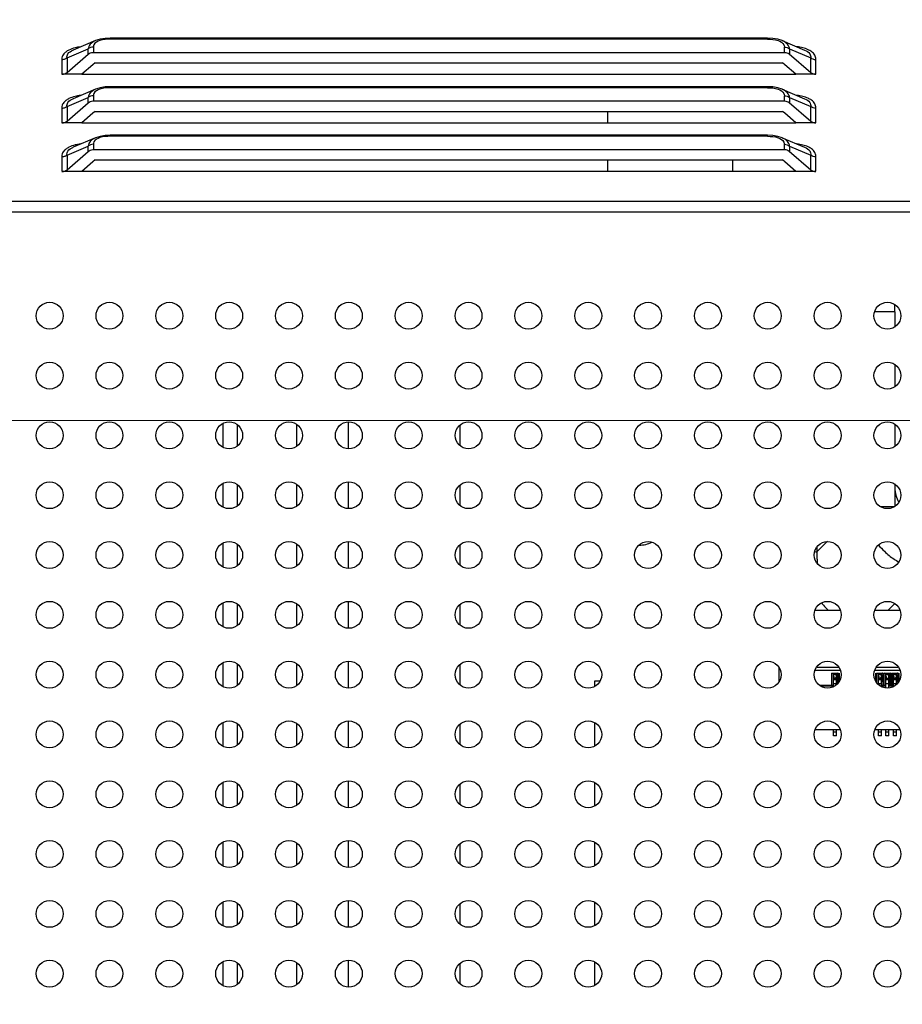
# Model space of a CAD drawing. Units: millimetres. Extents: x 432 to 3020, y 812 to 1836.
# Drawn here: x 2360 to 2419, y 1337 to 1403 of the extents above; entities that cross this region are included whole.
import ezdxf

# ---------------------------------------------------------------- set-up
doc = ezdxf.new("R2010")
doc.units = ezdxf.units.MM
doc.layers.get('Defpoints').update_dxf_attribs({"lineweight": 0})
doc.layers.add('标注', color=7, linetype='Continuous', lineweight=0)
doc.dimstyles.new('55寸', dxfattribs={"dimscale": 4, "dimtxt": 3.5, "dimasz": 2.5, "dimexe": 0.5, "dimexo": 0.5, "dimgap": 0.6, "dimtad": 1, "dimdec": 1, "dimdsep": 46, "dimtxsty": 'Standard', "dimcen": 3, "dimclrd": 256, "dimclre": 256, "dimclrt": 256, "dimadec": 1, "dimazin": 2, "dimtfac": 1, "dimtdec": 1, "dimtmove": 0, "dimatfit": 3, "dimfxl": 1, "dimlwd": -1, "dimlwe": -1, "dimarcsym": 0})

# ---------------------------------------------------------------- blocks, each defined once
blk = doc.blocks.new('*D51')
at = {"layer": 'Defpoints', "color": 0}
for p in [(2055.489, 1582.679), (2055.489, 1545.175), (2437.781, 1375.893)]:
    blk.add_point(p, dxfattribs=at)
at = {"layer": '标注'}
for p, q in [((2055.489, 1547.175), (2055.489, 1584.679)), ((2437.781, 1377.893), (2437.781, 1584.679)), ((2427.781, 1582.679), (2065.489, 1582.679))]:
    blk.add_line(p, q, dxfattribs=at)
for points in [[(2065.489, 1584.345), (2065.489, 1581.012), (2055.489, 1582.679)], [(2427.781, 1581.012), (2427.781, 1584.345), (2437.781, 1582.679)]]:
    blk.add_solid(points, dxfattribs=at)
at = {"layer": '标注', "insert": (2246.635, 1593.76), "char_height": 14, "attachment_point": 5}
blk.add_mtext('382.3 [15.05]', dxfattribs=at)
blk = doc.blocks.new('*D54')
at = {"layer": 'Defpoints', "color": 0}
for p in [(2058.326, 1552.301), (2022.115, 1375.893), (2437.781, 1375.893)]:
    blk.add_point(p, dxfattribs=at)
at = {"layer": '标注'}
for p, q in [((2056.326, 1552.301), (2020.115, 1552.301)), ((2022.115, 1542.301), (2022.115, 1385.893)), ((2435.781, 1375.893), (2020.115, 1375.893))]:
    blk.add_line(p, q, dxfattribs=at)
for points in [[(2023.781, 1542.301), (2020.448, 1542.301), (2022.115, 1552.301)], [(2020.448, 1385.893), (2023.781, 1385.893), (2022.115, 1375.893)]]:
    blk.add_solid(points, dxfattribs=at)
at = {"layer": '标注', "insert": (2011.033, 1464.097), "char_height": 14, "attachment_point": 5, "rotation": 90}
blk.add_mtext('176.4 [6.95]', dxfattribs=at)
blk = doc.blocks.new('*D55')
at = {"layer": 'Defpoints', "color": 0}
for p in [(2437.781, 1375.893), (2022.115, 1175.893), (2437.781, 1175.893)]:
    blk.add_point(p, dxfattribs=at)
at = {"layer": '标注'}
for p, q in [((2435.781, 1375.893), (2020.115, 1375.893)), ((2022.115, 1365.893), (2022.115, 1185.893)), ((2435.781, 1175.893), (2020.115, 1175.893))]:
    blk.add_line(p, q, dxfattribs=at)
for points in [[(2023.781, 1365.893), (2020.448, 1365.893), (2022.115, 1375.893)], [(2020.448, 1185.893), (2023.781, 1185.893), (2022.115, 1175.893)]]:
    blk.add_solid(points, dxfattribs=at)
at = {"layer": '标注', "insert": (2011.033, 1275.893), "char_height": 14, "attachment_point": 5, "rotation": 90}
blk.add_mtext('200 [7.87]', dxfattribs=at)

msp = doc.modelspace()

# ---------------------------------------------------------------- linework, layer by layer
at = {"color": 0, "linetype": 'Continuous'}
for p, q in [((2365.835, 1401.463), (2365.835, 1401.396)), ((2409.763, 1401.463), (2365.835, 1401.463)), ((2409.763, 1401.396), (2365.835, 1401.396)), ((2409.763, 1401.396), (2409.763, 1401.463)), ((2362.945, 1400.14), (2364.352, 1400.737)), ((2364.85, 1401.296), (2363.352, 1400.66)), ((2364.352, 1400.382), (2364.352, 1400.737)), ((2364.706, 1400.864), (2364.706, 1400.509)), ((2410.747, 1401.296), (2412.246, 1400.66)), ((2410.891, 1400.509), (2410.891, 1400.864)), ((2411.245, 1400.737), (2411.245, 1400.382)), ((2411.245, 1400.737), (2412.652, 1400.14)), ((2362.6, 1400.059), (2362.6, 1399.057)), ((2362.945, 1399.164), (2364.352, 1400.382)), ((2362.945, 1400.14), (2362.945, 1399.164)), ((2363.339, 1400.654), (2363.352, 1400.66)), ((2364.671, 1400.509), (2410.891, 1400.509)), ((2411.221, 1400.404), (2412.652, 1399.164)), ((2412.652, 1399.164), (2412.652, 1400.14)), ((2412.997, 1399.057), (2412.997, 1400.056)), ((2364.68, 1399.688), (2363.931, 1399.046)), ((2364.83, 1399.816), (2364.68, 1399.688)), ((2364.83, 1399.816), (2410.767, 1399.816)), ((2410.917, 1399.688), (2410.767, 1399.816)), ((2411.666, 1399.046), (2410.917, 1399.688)), ((2363.931, 1399.046), (2362.607, 1399.046)), ((2363.931, 1399.057), (2411.666, 1399.057)), ((2412.99, 1399.046), (2411.666, 1399.046)), ((2365.835, 1398.213), (2365.835, 1398.146)), ((2409.763, 1398.213), (2365.835, 1398.213)), ((2409.763, 1398.146), (2365.835, 1398.146)), ((2409.763, 1398.146), (2409.763, 1398.213)), ((2362.945, 1396.89), (2364.352, 1397.487)), ((2363.339, 1397.404), (2363.352, 1397.41)), ((2364.85, 1398.046), (2363.352, 1397.41)), ((2364.352, 1397.132), (2364.352, 1397.487)), ((2364.706, 1397.614), (2364.706, 1397.259)), ((2410.747, 1398.046), (2412.246, 1397.41)), ((2410.891, 1397.259), (2410.891, 1397.614)), ((2411.245, 1397.487), (2411.245, 1397.132)), ((2411.245, 1397.487), (2412.652, 1396.89)), ((2362.6, 1396.809), (2362.6, 1395.807)), ((2362.945, 1395.914), (2364.352, 1397.132)), ((2362.945, 1396.89), (2362.945, 1395.914)), ((2364.671, 1397.259), (2410.891, 1397.259)), ((2411.221, 1397.154), (2412.652, 1395.914)), ((2412.652, 1395.914), (2412.652, 1396.89)), ((2412.997, 1395.807), (2412.997, 1396.806)), ((2364.68, 1396.438), (2363.931, 1395.796)), ((2364.83, 1396.566), (2364.68, 1396.438)), ((2364.83, 1396.566), (2410.767, 1396.566)), ((2399.081, 1395.807), (2399.081, 1396.566)), ((2410.917, 1396.438), (2410.767, 1396.566)), ((2411.666, 1395.796), (2410.917, 1396.438)), ((2363.931, 1395.796), (2362.607, 1395.796)), ((2363.931, 1395.807), (2411.666, 1395.807)), ((2412.99, 1395.796), (2411.666, 1395.796)), ((2364.85, 1394.796), (2363.352, 1394.16)), ((2365.835, 1394.963), (2365.835, 1394.896)), ((2409.763, 1394.963), (2365.835, 1394.963)), ((2409.763, 1394.896), (2365.835, 1394.896)), ((2409.763, 1394.896), (2409.763, 1394.963)), ((2410.747, 1394.796), (2412.246, 1394.16)), ((2362.945, 1393.64), (2364.352, 1394.237)), ((2363.339, 1394.154), (2363.352, 1394.16)), ((2364.352, 1393.882), (2364.352, 1394.237)), ((2364.706, 1394.364), (2364.706, 1394.009)), ((2410.891, 1394.009), (2410.891, 1394.364)), ((2411.245, 1394.237), (2411.245, 1393.882)), ((2411.245, 1394.237), (2412.652, 1393.64)), ((2362.6, 1393.559), (2362.6, 1392.557)), ((2362.945, 1392.664), (2364.352, 1393.882)), ((2362.945, 1393.64), (2362.945, 1392.664)), ((2364.671, 1394.009), (2410.891, 1394.009)), ((2411.221, 1393.904), (2412.652, 1392.664)), ((2412.652, 1392.664), (2412.652, 1393.64)), ((2412.997, 1392.557), (2412.997, 1393.556)), ((2364.68, 1393.188), (2363.931, 1392.546)), ((2364.83, 1393.316), (2364.68, 1393.188)), ((2364.83, 1393.316), (2410.767, 1393.316)), ((2399.081, 1392.557), (2399.081, 1393.316)), ((2407.441, 1392.557), (2407.441, 1393.316)), ((2410.917, 1393.188), (2410.767, 1393.316)), ((2411.666, 1392.546), (2410.917, 1393.188)), ((2363.931, 1392.546), (2362.607, 1392.546)), ((2363.931, 1392.557), (2411.666, 1392.557)), ((2412.99, 1392.546), (2411.666, 1392.546)), ((2805.789, 1390.538), (2269.774, 1390.538)), ((2268.181, 1389.845), (2807.381, 1389.845)), ((2418.266, 1383.153), (2416.923, 1383.153)), ((2418.266, 1383.153), (2418.266, 1382.141)), ((2418.266, 1379.646), (2418.266, 1378.141)), ((2418.281, 1379.634), (2418.281, 1378.153)), ((2373.356, 1375.683), (2373.356, 1374.104)), ((2381.757, 1373.997), (2381.757, 1375.79)), ((2374.338, 1374.197), (2374.338, 1375.59)), ((2378.277, 1375.637), (2378.277, 1374.15)), ((2389.204, 1375.574), (2389.204, 1374.213)), ((2418.266, 1375.646), (2418.266, 1374.141)), ((2418.281, 1375.634), (2418.281, 1374.153)), ((2381.757, 1369.997), (2381.757, 1371.79)), ((2373.356, 1371.683), (2373.356, 1370.104)), ((2374.338, 1370.197), (2374.338, 1371.59)), ((2378.277, 1371.637), (2378.277, 1370.15)), ((2389.204, 1371.574), (2389.204, 1370.213)), ((2418.266, 1371.646), (2418.266, 1370.143)), ((2418.281, 1371.634), (2418.281, 1371.393)), ((2417.294, 1370.143), (2418.266, 1370.143)), ((2381.757, 1365.997), (2381.757, 1367.79)), ((2413.766, 1367.808), (2413.07, 1367.112)), ((2373.356, 1367.683), (2373.356, 1366.104)), ((2374.338, 1366.197), (2374.338, 1367.59)), ((2378.277, 1367.637), (2378.277, 1366.15)), ((2389.204, 1367.574), (2389.204, 1366.213)), ((2412.968, 1367.112), (2413.07, 1367.112)), ((2413.07, 1367.431), (2413.07, 1367.112)), ((2373.356, 1363.683), (2373.356, 1362.104)), ((2374.338, 1362.197), (2374.338, 1363.59)), ((2378.277, 1363.637), (2378.277, 1362.15)), ((2381.757, 1361.997), (2381.757, 1363.79)), ((2389.204, 1363.574), (2389.204, 1362.213)), ((2414.623, 1363.192), (2412.94, 1363.192)), ((2418.623, 1363.192), (2416.94, 1363.192)), ((2417.81, 1363.192), (2418.265, 1363.647)), ((2373.356, 1359.683), (2373.356, 1358.104)), ((2374.338, 1358.197), (2374.338, 1359.59)), ((2378.277, 1359.637), (2378.277, 1358.15)), ((2381.757, 1357.997), (2381.757, 1359.79)), ((2389.204, 1359.574), (2389.204, 1358.213)), ((2410.532, 1359.381), (2410.532, 1358.406)), ((2413.042, 1359.394), (2414.521, 1359.394)), ((2417.042, 1359.394), (2418.521, 1359.394)), ((2412.94, 1359.192), (2414.623, 1359.192)), ((2414.072, 1358.192), (2414.072, 1358.992)), ((2414.072, 1358.992), (2414.492, 1358.992)), ((2414.152, 1358.942), (2414.152, 1358.192)), ((2414.152, 1358.942), (2414.412, 1358.942)), ((2414.157, 1358.892), (2414.157, 1358.412)), ((2414.157, 1358.892), (2414.407, 1358.892)), ((2414.191, 1358.892), (2414.182, 1358.846)), ((2414.182, 1358.094), (2414.182, 1358.846)), ((2414.182, 1358.761), (2414.222, 1358.699)), ((2414.182, 1358.492), (2414.212, 1358.642)), ((2414.195, 1358.559), (2414.368, 1358.559)), ((2414.358, 1358.613), (2414.206, 1358.613)), ((2414.212, 1358.642), (2414.352, 1358.642)), ((2414.222, 1358.642), (2414.222, 1358.699)), ((2414.382, 1358.761), (2414.342, 1358.699)), ((2414.342, 1358.642), (2414.342, 1358.699)), ((2414.382, 1358.492), (2414.352, 1358.642)), ((2414.382, 1358.846), (2414.372, 1358.892)), ((2414.382, 1358.276), (2414.382, 1358.846)), ((2414.407, 1358.892), (2414.407, 1358.412)), ((2414.412, 1358.254), (2414.412, 1358.942)), ((2414.492, 1358.992), (2414.492, 1358.355)), ((2414.572, 1358.47), (2414.572, 1358.992)), ((2416.94, 1359.192), (2418.623, 1359.192)), ((2416.992, 1358.992), (2416.992, 1358.468)), ((2417.072, 1358.354), (2417.072, 1358.992)), ((2417.072, 1358.992), (2417.492, 1358.992)), ((2417.152, 1358.942), (2417.152, 1358.254)), ((2417.152, 1358.942), (2417.412, 1358.942)), ((2417.157, 1358.892), (2417.157, 1358.412)), ((2417.157, 1358.892), (2417.407, 1358.892)), ((2417.191, 1358.892), (2417.182, 1358.846)), ((2417.182, 1358.276), (2417.182, 1358.846)), ((2417.182, 1358.761), (2417.222, 1358.699)), ((2417.182, 1358.492), (2417.212, 1358.642)), ((2417.195, 1358.559), (2417.368, 1358.559)), ((2417.358, 1358.613), (2417.206, 1358.613)), ((2417.212, 1358.642), (2417.352, 1358.642)), ((2417.222, 1358.642), (2417.222, 1358.699)), ((2417.382, 1358.761), (2417.342, 1358.699)), ((2417.342, 1358.642), (2417.342, 1358.699)), ((2417.382, 1358.492), (2417.352, 1358.642)), ((2417.382, 1358.846), (2417.372, 1358.892)), ((2417.382, 1358.094), (2417.382, 1358.846)), ((2417.407, 1358.892), (2417.407, 1358.412)), ((2417.412, 1358.192), (2417.412, 1358.942)), ((2417.492, 1358.992), (2417.492, 1358.192)), ((2417.572, 1358.192), (2417.572, 1358.992)), ((2417.572, 1358.992), (2417.992, 1358.992)), ((2417.652, 1358.942), (2417.652, 1358.192)), ((2417.652, 1358.942), (2417.912, 1358.942)), ((2417.657, 1358.892), (2417.657, 1358.412)), ((2417.657, 1358.892), (2417.907, 1358.892)), ((2417.691, 1358.892), (2417.682, 1358.846)), ((2417.682, 1358.007), (2417.682, 1358.846)), ((2417.682, 1358.761), (2417.722, 1358.699)), ((2417.682, 1358.492), (2417.712, 1358.642)), ((2417.695, 1358.559), (2417.868, 1358.559)), ((2417.858, 1358.613), (2417.706, 1358.613)), ((2417.712, 1358.642), (2417.852, 1358.642)), ((2417.722, 1358.642), (2417.722, 1358.699)), ((2417.882, 1358.761), (2417.842, 1358.699)), ((2417.842, 1358.642), (2417.842, 1358.699)), ((2417.882, 1358.492), (2417.852, 1358.642)), ((2417.882, 1358.846), (2417.872, 1358.892)), ((2417.882, 1358.007), (2417.882, 1358.846)), ((2417.907, 1358.892), (2417.907, 1358.412)), ((2417.912, 1358.192), (2417.912, 1358.942)), ((2417.992, 1358.992), (2417.992, 1358.192)), ((2418.072, 1358.192), (2418.072, 1358.992)), ((2418.072, 1358.992), (2418.492, 1358.992)), ((2418.152, 1358.942), (2418.152, 1358.192)), ((2418.152, 1358.942), (2418.412, 1358.942)), ((2418.157, 1358.892), (2418.157, 1358.412)), ((2418.157, 1358.892), (2418.407, 1358.892)), ((2418.191, 1358.892), (2418.182, 1358.846)), ((2418.182, 1358.094), (2418.182, 1358.846)), ((2418.182, 1358.761), (2418.222, 1358.699)), ((2418.182, 1358.492), (2418.212, 1358.642)), ((2418.195, 1358.559), (2418.368, 1358.559)), ((2418.358, 1358.613), (2418.206, 1358.613)), ((2418.212, 1358.642), (2418.352, 1358.642)), ((2418.222, 1358.642), (2418.222, 1358.699)), ((2418.382, 1358.761), (2418.342, 1358.699)), ((2418.342, 1358.642), (2418.342, 1358.699)), ((2418.382, 1358.492), (2418.352, 1358.642)), ((2418.382, 1358.846), (2418.372, 1358.892)), ((2418.382, 1358.276), (2418.382, 1358.846)), ((2418.407, 1358.892), (2418.407, 1358.412)), ((2418.412, 1358.254), (2418.412, 1358.942)), ((2418.492, 1358.992), (2418.492, 1358.355)), ((2418.572, 1358.47), (2418.572, 1358.992)), ((2398.193, 1358.448), (2398.193, 1358.099)), ((2398.563, 1358.448), (2398.193, 1358.448)), ((2413.23, 1358.192), (2414.182, 1358.192)), ((2413.29, 1358.146), (2414.182, 1358.146)), ((2414.157, 1358.412), (2414.182, 1358.412)), ((2414.382, 1358.276), (2414.182, 1358.276)), ((2414.382, 1358.412), (2414.407, 1358.412)), ((2417.157, 1358.412), (2417.182, 1358.412)), ((2417.382, 1358.276), (2417.182, 1358.276)), ((2417.382, 1358.412), (2417.407, 1358.412)), ((2417.382, 1358.192), (2417.682, 1358.192)), ((2417.382, 1358.146), (2417.682, 1358.146)), ((2417.657, 1358.412), (2417.682, 1358.412)), ((2417.882, 1358.276), (2417.682, 1358.276)), ((2417.882, 1358.412), (2417.907, 1358.412)), ((2417.882, 1358.192), (2418.182, 1358.192)), ((2417.882, 1358.146), (2418.182, 1358.146)), ((2418.157, 1358.412), (2418.182, 1358.412)), ((2418.382, 1358.276), (2418.182, 1358.276)), ((2418.382, 1358.412), (2418.407, 1358.412)), ((2373.356, 1355.683), (2373.356, 1354.104)), ((2374.338, 1354.197), (2374.338, 1355.59)), ((2378.277, 1355.637), (2378.277, 1354.15)), ((2381.757, 1353.997), (2381.757, 1355.79)), ((2389.204, 1355.574), (2389.204, 1354.213)), ((2398.193, 1355.688), (2398.193, 1354.099)), ((2414.623, 1355.192), (2412.94, 1355.192)), ((2414.182, 1354.792), (2414.182, 1355.192)), ((2414.182, 1355.078), (2414.382, 1355.078)), ((2414.382, 1354.792), (2414.182, 1354.792)), ((2414.382, 1354.792), (2414.382, 1355.192)), ((2418.623, 1355.192), (2416.94, 1355.192)), ((2417.182, 1354.792), (2417.182, 1355.192)), ((2417.182, 1355.078), (2417.382, 1355.078)), ((2417.382, 1354.792), (2417.182, 1354.792)), ((2417.382, 1354.792), (2417.382, 1355.192)), ((2417.682, 1354.792), (2417.682, 1355.192)), ((2417.682, 1355.078), (2417.882, 1355.078)), ((2417.882, 1354.792), (2417.682, 1354.792)), ((2417.882, 1354.792), (2417.882, 1355.192)), ((2418.182, 1354.792), (2418.182, 1355.192)), ((2418.182, 1355.078), (2418.382, 1355.078)), ((2418.382, 1354.792), (2418.182, 1354.792)), ((2418.382, 1354.792), (2418.382, 1355.192)), ((2373.356, 1351.683), (2373.356, 1350.104)), ((2374.338, 1350.197), (2374.338, 1351.59)), ((2378.277, 1351.637), (2378.277, 1350.15)), ((2381.757, 1349.997), (2381.757, 1351.79)), ((2389.204, 1351.574), (2389.204, 1350.213)), ((2398.193, 1351.688), (2398.193, 1350.099)), ((2373.356, 1347.683), (2373.356, 1346.104)), ((2374.338, 1346.197), (2374.338, 1347.59)), ((2378.277, 1347.637), (2378.277, 1346.15)), ((2381.757, 1345.997), (2381.757, 1347.79)), ((2389.204, 1347.574), (2389.204, 1346.213)), ((2398.193, 1347.688), (2398.193, 1346.099)), ((2373.356, 1343.683), (2373.356, 1342.104)), ((2374.338, 1342.197), (2374.338, 1343.59)), ((2378.277, 1343.637), (2378.277, 1342.15)), ((2381.757, 1341.997), (2381.757, 1343.79)), ((2389.204, 1343.574), (2389.204, 1342.213)), ((2398.193, 1343.688), (2398.193, 1342.099)), ((2373.356, 1339.683), (2373.356, 1338.104)), ((2374.338, 1338.197), (2374.338, 1339.59)), ((2378.277, 1339.637), (2378.277, 1338.15)), ((2381.757, 1337.997), (2381.757, 1339.79)), ((2389.204, 1339.574), (2389.204, 1338.213)), ((2398.193, 1339.688), (2398.193, 1338.099))]:
    msp.add_line(p, q, dxfattribs=at)
for points in [[(2365.835, 1401.463), (2365.492, 1401.448), (2365.153, 1401.393), (2364.854, 1401.298)], [(2410.744, 1401.298), (2410.464, 1401.389), (2410.129, 1401.445), (2409.763, 1401.463)], [(2365.835, 1398.213), (2365.492, 1398.198), (2365.153, 1398.143), (2364.854, 1398.048)], [(2410.744, 1398.048), (2410.464, 1398.139), (2410.129, 1398.195), (2409.763, 1398.213)], [(2365.835, 1394.963), (2365.492, 1394.948), (2365.153, 1394.893), (2364.854, 1394.798)], [(2410.744, 1394.798), (2410.464, 1394.889), (2410.129, 1394.945), (2409.763, 1394.963)]]:
    msp.add_lwpolyline(points, dxfattribs=at)
for centre in [(2361.781, 1382.893), (2365.781, 1382.893), (2369.781, 1382.893), (2373.781, 1382.893), (2377.781, 1382.893), (2381.781, 1382.893), (2385.781, 1382.893), (2389.781, 1382.893), (2393.781, 1382.893), (2397.781, 1382.893), (2401.781, 1382.893), (2405.781, 1382.893), (2409.781, 1382.893), (2413.781, 1382.893), (2417.781, 1382.893), (2361.781, 1378.893), (2365.781, 1378.893), (2369.781, 1378.893), (2373.781, 1378.893), (2377.781, 1378.893), (2381.781, 1378.893), (2385.781, 1378.893), (2389.781, 1378.893), (2393.781, 1378.893), (2397.781, 1378.893), (2401.781, 1378.893), (2405.781, 1378.893), (2409.781, 1378.893), (2413.781, 1378.893), (2417.781, 1378.893), (2361.781, 1374.893), (2365.781, 1374.893), (2369.781, 1374.893), (2373.781, 1374.893), (2377.781, 1374.893), (2381.781, 1374.893), (2385.781, 1374.893), (2389.781, 1374.893), (2393.781, 1374.893), (2397.781, 1374.893), (2401.781, 1374.893), (2405.781, 1374.893), (2409.781, 1374.893), (2413.781, 1374.893), (2417.781, 1374.893), (2361.781, 1370.893), (2365.781, 1370.893), (2369.781, 1370.893), (2373.781, 1370.893), (2377.781, 1370.893), (2381.781, 1370.893), (2385.781, 1370.893), (2389.781, 1370.893), (2393.781, 1370.893), (2397.781, 1370.893), (2401.781, 1370.893), (2405.781, 1370.893), (2409.781, 1370.893), (2413.781, 1370.893), (2417.781, 1370.893), (2361.781, 1366.893), (2365.781, 1366.893), (2369.781, 1366.893), (2373.781, 1366.893), (2377.781, 1366.893), (2381.781, 1366.893), (2385.781, 1366.893), (2389.781, 1366.893), (2393.781, 1366.893), (2397.781, 1366.893), (2401.781, 1366.893), (2405.781, 1366.893), (2409.781, 1366.893), (2413.781, 1366.893), (2417.781, 1366.893), (2361.781, 1362.893), (2365.781, 1362.893), (2369.781, 1362.893), (2373.781, 1362.893), (2377.781, 1362.893), (2381.781, 1362.893), (2385.781, 1362.893), (2389.781, 1362.893), (2393.781, 1362.893), (2397.781, 1362.893), (2401.781, 1362.893), (2405.781, 1362.893), (2409.781, 1362.893), (2413.781, 1362.893), (2417.781, 1362.893), (2361.781, 1358.893), (2365.781, 1358.893), (2369.781, 1358.893), (2373.781, 1358.893), (2377.781, 1358.893), (2381.781, 1358.893), (2385.781, 1358.893), (2389.781, 1358.893), (2393.781, 1358.893), (2397.781, 1358.893), (2401.781, 1358.893), (2405.781, 1358.893), (2409.781, 1358.893), (2413.781, 1358.893), (2417.781, 1358.893), (2361.781, 1354.893), (2365.781, 1354.893), (2369.781, 1354.893), (2373.781, 1354.893), (2377.781, 1354.893), (2381.781, 1354.893), (2385.781, 1354.893), (2389.781, 1354.893), (2393.781, 1354.893), (2397.781, 1354.893), (2401.781, 1354.893), (2405.781, 1354.893), (2409.781, 1354.893), (2413.781, 1354.893), (2417.781, 1354.893), (2361.781, 1350.893), (2365.781, 1350.893), (2369.781, 1350.893), (2373.781, 1350.893), (2377.781, 1350.893), (2381.781, 1350.893), (2385.781, 1350.893), (2389.781, 1350.893), (2393.781, 1350.893), (2397.781, 1350.893), (2401.781, 1350.893), (2405.781, 1350.893), (2409.781, 1350.893), (2413.781, 1350.893), (2417.781, 1350.893), (2361.781, 1346.893), (2365.781, 1346.893), (2369.781, 1346.893), (2373.781, 1346.893), (2377.781, 1346.893), (2381.781, 1346.893), (2385.781, 1346.893), (2389.781, 1346.893), (2393.781, 1346.893), (2397.781, 1346.893), (2401.781, 1346.893), (2405.781, 1346.893), (2409.781, 1346.893), (2413.781, 1346.893), (2417.781, 1346.893), (2361.781, 1342.893), (2365.781, 1342.893), (2369.781, 1342.893), (2373.781, 1342.893), (2377.781, 1342.893), (2381.781, 1342.893), (2385.781, 1342.893), (2389.781, 1342.893), (2393.781, 1342.893), (2397.781, 1342.893), (2401.781, 1342.893), (2405.781, 1342.893), (2409.781, 1342.893), (2413.781, 1342.893), (2417.781, 1342.893), (2361.781, 1338.893), (2365.781, 1338.893), (2369.781, 1338.893), (2373.781, 1338.893), (2377.781, 1338.893), (2381.781, 1338.893), (2385.781, 1338.893), (2389.781, 1338.893), (2393.781, 1338.893), (2397.781, 1338.893), (2401.781, 1338.893), (2405.781, 1338.893), (2409.781, 1338.893), (2413.781, 1338.893), (2417.781, 1338.893)]:
    msp.add_circle(centre, 0.9, dxfattribs=at)
for centre, radius, start, end in [((2364.284, 1397.44), 3.469, 96.9237, 100.44109), ((2364.284, 1394.19), 3.469, 96.9237, 100.44109), ((2364.284, 1390.94), 3.469, 96.9237, 100.44109), ((2407.144, 1383.311), 11.123, 359.18726, 1.85332), ((2420.281, 1371.393), 2, 180, 209.28097), ((2401.086, 1370.048), 2.5, 272.03831, 292.80565), ((2418.609, 1366.899), 5.544, 177.79259, 180.03532), ((2420.92, 1370.631), 4.834, 219.43493, 226.23552), ((2420.935, 1370.651), 4.858, 226.27913, 236.13453), ((2418.381, 1366.898), 5.316, 180.02801, 183.27696), ((2418.111, 1366.882), 5.044, 183.2772, 186.51308), ((2420.956, 1370.681), 4.895, 236.12357, 240.51041), ((2416.951, 1366.662), 4.66, 219.25189, 225.10596), ((2416.935, 1366.648), 4.64, 225.11945, 228.22155)]:
    msp.add_arc(centre, radius, start, end, dxfattribs=at)
for centre, start_param, end_param in [((2414.072, 1358.942), 0, 1.570796), ((2414.492, 1358.942), 1.570796, 3.141593), ((2417.072, 1358.942), 0, 1.570796), ((2417.492, 1358.942), 1.570796, 3.141593), ((2417.572, 1358.942), 0, 1.570796), ((2417.992, 1358.942), 1.570796, 3.141593), ((2418.072, 1358.942), 0, 1.570796), ((2418.492, 1358.942), 1.570796, 3.141593)]:
    msp.add_ellipse(centre, major_axis=(0.08, 0), ratio=0.625, start_param=start_param, end_param=end_param, dxfattribs=at)
for points, knots in [([(2365.835, 1401.396), (2365.603, 1401.396), (2365.214, 1401.371), (2364.814, 1401.166), (2364.741, 1401.017)], [0, 0, 0, 0, 0.582139, 1, 1, 1, 1]), ([(2409.763, 1401.396), (2409.999, 1401.396), (2410.394, 1401.375), (2410.785, 1401.156), (2410.857, 1401.01)], [0, 0, 0, 0, 0.592938, 1, 1, 1, 1]), ([(2363.655, 1400.852), (2363.601, 1400.842), (2363.399, 1400.798), (2363.2, 1400.733), (2363.065, 1400.665)], [0, 0, 0, 0, 0.266772, 1, 1, 1, 1]), ([(2364.85, 1401.296), (2364.719, 1401.24), (2364.489, 1401.1), (2364.367, 1400.853), (2364.352, 1400.737)], [0, 0, 0, 0, 0.550705, 1, 1, 1, 1]), ([(2411.245, 1400.737), (2411.228, 1400.853), (2411.108, 1401.101), (2410.877, 1401.24), (2410.747, 1401.296)], [0, 0, 0, 0, 0.450436, 1, 1, 1, 1]), ([(2362.855, 1400.532), (2362.827, 1400.509), (2362.731, 1400.424), (2362.654, 1400.313), (2362.624, 1400.224)], [0, 0, 0, 0, 0.278373, 1, 1, 1, 1]), ([(2362.945, 1400.14), (2362.929, 1400.232), (2362.996, 1400.481), (2363.214, 1400.6), (2363.339, 1400.654)], [0, 0, 0, 0, 0.408656, 1, 1, 1, 1]), ([(2412.246, 1400.66), (2412.374, 1400.605), (2412.597, 1400.487), (2412.668, 1400.234), (2412.652, 1400.14)], [0, 0, 0, 0, 0.593031, 1, 1, 1, 1]), ([(2412.997, 1400.056), (2412.997, 1400.147), (2412.943, 1400.351), (2412.793, 1400.497), (2412.704, 1400.561)], [0, 0, 0, 0, 0.452468, 1, 1, 1, 1]), ([(2362.607, 1399.046), (2362.669, 1399.047), (2362.793, 1399.057), (2362.9, 1399.125), (2362.945, 1399.164)], [0, 0, 0, 0, 0.50834, 1, 1, 1, 1]), ([(2412.652, 1399.164), (2412.697, 1399.125), (2412.804, 1399.057), (2412.928, 1399.047), (2412.99, 1399.046)], [0, 0, 0, 0, 0.49166, 1, 1, 1, 1]), ([(2365.835, 1398.146), (2365.603, 1398.146), (2365.214, 1398.121), (2364.814, 1397.916), (2364.741, 1397.767)], [0, 0, 0, 0, 0.582139, 1, 1, 1, 1]), ([(2409.763, 1398.146), (2409.999, 1398.146), (2410.394, 1398.125), (2410.785, 1397.906), (2410.857, 1397.76)], [0, 0, 0, 0, 0.592938, 1, 1, 1, 1]), ([(2362.945, 1396.89), (2362.929, 1396.982), (2362.996, 1397.231), (2363.214, 1397.35), (2363.339, 1397.404)], [0, 0, 0, 0, 0.408656, 1, 1, 1, 1]), ([(2363.655, 1397.602), (2363.601, 1397.592), (2363.399, 1397.548), (2363.2, 1397.483), (2363.065, 1397.415)], [0, 0, 0, 0, 0.266772, 1, 1, 1, 1]), ([(2364.85, 1398.046), (2364.719, 1397.99), (2364.489, 1397.85), (2364.367, 1397.603), (2364.352, 1397.487)], [0, 0, 0, 0, 0.550705, 1, 1, 1, 1]), ([(2411.245, 1397.487), (2411.228, 1397.603), (2411.108, 1397.851), (2410.877, 1397.99), (2410.747, 1398.046)], [0, 0, 0, 0, 0.450436, 1, 1, 1, 1]), ([(2412.246, 1397.41), (2412.374, 1397.355), (2412.597, 1397.237), (2412.668, 1396.984), (2412.652, 1396.89)], [0, 0, 0, 0, 0.593031, 1, 1, 1, 1]), ([(2362.855, 1397.282), (2362.827, 1397.259), (2362.731, 1397.174), (2362.654, 1397.063), (2362.624, 1396.974)], [0, 0, 0, 0, 0.278373, 1, 1, 1, 1]), ([(2412.997, 1396.806), (2412.997, 1396.897), (2412.943, 1397.101), (2412.793, 1397.247), (2412.704, 1397.311)], [0, 0, 0, 0, 0.452468, 1, 1, 1, 1]), ([(2362.607, 1395.796), (2362.669, 1395.797), (2362.793, 1395.807), (2362.9, 1395.875), (2362.945, 1395.914)], [0, 0, 0, 0, 0.50834, 1, 1, 1, 1]), ([(2412.652, 1395.914), (2412.697, 1395.875), (2412.804, 1395.807), (2412.928, 1395.797), (2412.99, 1395.796)], [0, 0, 0, 0, 0.49166, 1, 1, 1, 1]), ([(2364.85, 1394.796), (2364.719, 1394.74), (2364.489, 1394.6), (2364.367, 1394.353), (2364.352, 1394.237)], [0, 0, 0, 0, 0.550705, 1, 1, 1, 1]), ([(2365.835, 1394.896), (2365.603, 1394.896), (2365.214, 1394.871), (2364.814, 1394.666), (2364.741, 1394.517)], [0, 0, 0, 0, 0.582139, 1, 1, 1, 1]), ([(2409.763, 1394.896), (2409.999, 1394.896), (2410.394, 1394.875), (2410.785, 1394.656), (2410.857, 1394.51)], [0, 0, 0, 0, 0.592938, 1, 1, 1, 1]), ([(2411.245, 1394.237), (2411.228, 1394.353), (2411.108, 1394.601), (2410.877, 1394.74), (2410.747, 1394.796)], [0, 0, 0, 0, 0.450436, 1, 1, 1, 1]), ([(2362.945, 1393.64), (2362.929, 1393.732), (2362.996, 1393.981), (2363.214, 1394.1), (2363.339, 1394.154)], [0, 0, 0, 0, 0.408656, 1, 1, 1, 1]), ([(2363.655, 1394.352), (2363.601, 1394.342), (2363.399, 1394.298), (2363.2, 1394.233), (2363.065, 1394.165)], [0, 0, 0, 0, 0.266772, 1, 1, 1, 1]), ([(2412.246, 1394.16), (2412.374, 1394.105), (2412.597, 1393.987), (2412.668, 1393.734), (2412.652, 1393.64)], [0, 0, 0, 0, 0.593031, 1, 1, 1, 1]), ([(2362.855, 1394.032), (2362.827, 1394.009), (2362.731, 1393.924), (2362.654, 1393.813), (2362.624, 1393.724)], [0, 0, 0, 0, 0.278373, 1, 1, 1, 1]), ([(2412.997, 1393.556), (2412.997, 1393.647), (2412.943, 1393.851), (2412.793, 1393.997), (2412.704, 1394.061)], [0, 0, 0, 0, 0.452468, 1, 1, 1, 1]), ([(2362.607, 1392.546), (2362.669, 1392.547), (2362.793, 1392.557), (2362.9, 1392.625), (2362.945, 1392.664)], [0, 0, 0, 0, 0.50834, 1, 1, 1, 1]), ([(2412.652, 1392.664), (2412.697, 1392.625), (2412.804, 1392.557), (2412.928, 1392.547), (2412.99, 1392.546)], [0, 0, 0, 0, 0.49166, 1, 1, 1, 1])]:
    msp.add_open_spline(points, degree=3, knots=knots, dxfattribs=at)
for points in [[(2364.706, 1400.864), (2364.58, 1400.864), (2364.447, 1400.819), (2364.352, 1400.737)], [(2364.741, 1401.017), (2364.718, 1400.97), (2364.706, 1400.916), (2364.706, 1400.864)], [(2410.857, 1401.01), (2410.878, 1400.965), (2410.891, 1400.914), (2410.891, 1400.864)], [(2410.891, 1400.864), (2411.017, 1400.864), (2411.15, 1400.819), (2411.245, 1400.737)], [(2412.131, 1400.81), (2411.999, 1400.844), (2411.863, 1400.868), (2411.727, 1400.885)], [(2412.477, 1400.691), (2412.366, 1400.742), (2412.249, 1400.78), (2412.131, 1400.81)], [(2412.704, 1400.561), (2412.633, 1400.612), (2412.556, 1400.655), (2412.477, 1400.691)], [(2362.805, 1400.056), (2362.738, 1400.028), (2362.664, 1400.013), (2362.591, 1400.013)], [(2362.624, 1400.224), (2362.606, 1400.172), (2362.597, 1400.114), (2362.6, 1400.059)], [(2362.945, 1400.14), (2362.904, 1400.104), (2362.855, 1400.076), (2362.805, 1400.056)], [(2363.065, 1400.665), (2362.991, 1400.628), (2362.92, 1400.584), (2362.855, 1400.532)], [(2364.352, 1400.382), (2364.439, 1400.457), (2364.557, 1400.509), (2364.671, 1400.509)], [(2410.891, 1400.509), (2411.007, 1400.509), (2411.134, 1400.479), (2411.221, 1400.404)], [(2413.006, 1400.013), (2412.88, 1400.013), (2412.747, 1400.058), (2412.652, 1400.14)], [(2363.065, 1397.415), (2362.991, 1397.378), (2362.92, 1397.334), (2362.855, 1397.282)], [(2364.706, 1397.614), (2364.58, 1397.614), (2364.447, 1397.569), (2364.352, 1397.487)], [(2364.741, 1397.767), (2364.718, 1397.72), (2364.706, 1397.666), (2364.706, 1397.614)], [(2410.857, 1397.76), (2410.878, 1397.715), (2410.891, 1397.664), (2410.891, 1397.614)], [(2410.891, 1397.614), (2411.017, 1397.614), (2411.15, 1397.569), (2411.245, 1397.487)], [(2412.131, 1397.56), (2411.999, 1397.594), (2411.863, 1397.618), (2411.727, 1397.635)], [(2412.477, 1397.441), (2412.366, 1397.492), (2412.249, 1397.53), (2412.131, 1397.56)], [(2412.704, 1397.311), (2412.633, 1397.362), (2412.556, 1397.405), (2412.477, 1397.441)], [(2362.805, 1396.806), (2362.738, 1396.778), (2362.664, 1396.763), (2362.591, 1396.763)], [(2362.624, 1396.974), (2362.606, 1396.922), (2362.597, 1396.864), (2362.6, 1396.809)], [(2362.945, 1396.89), (2362.904, 1396.854), (2362.855, 1396.826), (2362.805, 1396.806)], [(2364.352, 1397.132), (2364.439, 1397.207), (2364.557, 1397.259), (2364.671, 1397.259)], [(2410.891, 1397.259), (2411.007, 1397.259), (2411.134, 1397.229), (2411.221, 1397.154)], [(2413.006, 1396.763), (2412.88, 1396.763), (2412.747, 1396.808), (2412.652, 1396.89)], [(2363.065, 1394.165), (2362.991, 1394.128), (2362.92, 1394.084), (2362.855, 1394.032)], [(2364.706, 1394.364), (2364.58, 1394.364), (2364.447, 1394.319), (2364.352, 1394.237)], [(2364.741, 1394.517), (2364.718, 1394.47), (2364.706, 1394.416), (2364.706, 1394.364)], [(2410.857, 1394.51), (2410.878, 1394.465), (2410.891, 1394.414), (2410.891, 1394.364)], [(2410.891, 1394.364), (2411.017, 1394.364), (2411.15, 1394.319), (2411.245, 1394.237)], [(2412.131, 1394.31), (2411.999, 1394.344), (2411.863, 1394.368), (2411.727, 1394.385)], [(2412.477, 1394.191), (2412.366, 1394.242), (2412.249, 1394.28), (2412.131, 1394.31)], [(2412.704, 1394.061), (2412.633, 1394.112), (2412.556, 1394.155), (2412.477, 1394.191)], [(2362.805, 1393.556), (2362.738, 1393.528), (2362.664, 1393.513), (2362.591, 1393.513)], [(2362.624, 1393.724), (2362.606, 1393.672), (2362.597, 1393.614), (2362.6, 1393.559)], [(2362.945, 1393.64), (2362.904, 1393.604), (2362.855, 1393.576), (2362.805, 1393.556)], [(2364.352, 1393.882), (2364.439, 1393.957), (2364.557, 1394.009), (2364.671, 1394.009)], [(2410.891, 1394.009), (2411.007, 1394.009), (2411.134, 1393.979), (2411.221, 1393.904)], [(2413.006, 1393.513), (2412.88, 1393.513), (2412.747, 1393.558), (2412.652, 1393.64)]]:
    msp.add_open_spline(points, degree=3, dxfattribs=at)

# ---------------------------------------------------------------- dimensions: what is measured, and where the dimension line sits
at = {"layer": '标注'}
dim = msp.add_linear_dim(base=(2055.489, 1582.679), p1=(2437.781, 1375.893), p2=(2055.489, 1545.175), dimstyle='55寸', dxfattribs=at)
dim.commit()
dim.dimension.update_dxf_attribs({"geometry": '*D51', "text_midpoint": (2246.635, 1593.76)})
for base, p1, p2, picture, middle in [((2022.115, 1375.893), (2058.326, 1552.301), (2437.781, 1375.893), '*D54', (2011.033, 1464.097)), ((2022.115, 1175.893), (2437.781, 1375.893), (2437.781, 1175.893), '*D55', (2011.033, 1275.893))]:
    dim = msp.add_linear_dim(base=base, p1=p1, p2=p2, angle=90, dimstyle='55寸', dxfattribs=at)
    dim.commit()
    dim.dimension.update_dxf_attribs({"geometry": picture, "text_midpoint": middle})

doc.saveas('drawing.dxf')
